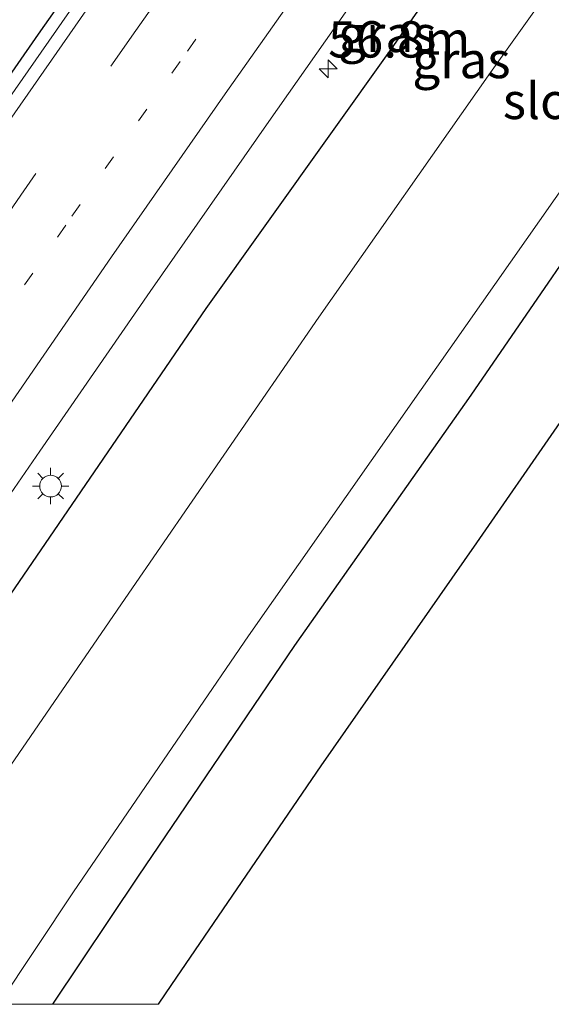
# Model space of a CAD drawing. Units: metres. Extents: x 139997 to 150000, y 487500 to 493750.
# Drawn here: x 148454 to 148490, y 487500 to 487568 of the extents above; entities that cross this region are included whole.
import ezdxf
from ezdxf.enums import TextEntityAlignment as Align

# ---------------------------------------------------------------- set-up
doc = ezdxf.new("R2010")
doc.units = ezdxf.units.M
doc.linetypes.add('VW-1-3_STREEP', pattern=[4, 1, -3])
doc.linetypes.add('VW-3-9_STREEP', pattern=[12, 3, -9])
doc.layers.get('0').update_dxf_attribs({"lineweight": 25})
for name, color, linetype, lineweight in [('B-ME-AM-KILOMETR-S-B1', 7, 'Continuous', 18), ('B-ME-GW-INSTEEKWATERGANG-L-B1', 10, 'Continuous', 25), ('B-ME-IE-GRASLAND-GV-B6', 93, 'Continuous', 18), ('B-ME-IE-GRONDWERKLIJN-GROND_INGERICHT-GV-B6', 253, 'Continuous', 18), ('B-ME-IE-MEUBILAIR_WEGMEUBILAIR-LICHTMAST-S-B1', 8, 'Continuous', 18), ('B-ME-KG-KADASTRAAL-OPNAMEDTMGRENS-L-B1', 10, 'Continuous', 25), ('B-ME-OG-WATER-GV-B6', 153, 'Continuous', 18), ('B-ME-VH-VERH_SOORT-BITUMEN-GV-B6', 8, 'IE-TERREINAFSCHEIDING-NATUURLIJK-HOUTWAL', 18), ('B-ME-VW-MARKERING-13STREEP-045-L-B1', 255, 'VW-1-3_STREEP', 18), ('B-ME-VW-MARKERING-39STREEP-015-L-B1', 255, 'VW-3-9_STREEP', 18), ('B-ME-VW-MARKERING-STREEP-015-L-B1', 7, 'Continuous', 18)]:
    doc.layers.add(name, color=color, linetype=linetype, lineweight=lineweight)
doc.styles.add('NLCS-ISO', font='NLCS-ISO.TTF')
doc.linetypes.add('IE-TERREINAFSCHEIDING-NATUURLIJK-HOUTWAL', pattern='A,7,-1.5,[67,NLCS.SHX,S=0.75,R=45,X=0,Y=0],-1.5,7,-1.5,[70,NLCS.SHX,S=0.75,R=0,X=0,Y=0],-1.5', length=20)

# ---------------------------------------------------------------- blocks, each defined once
blk = doc.blocks.new('d26az_FeatureWriter_4_22_FMEBLOCK2')
at = {"layer": 'B-ME-GW-INSTEEKWATERGANG-L-B1'}
blk.add_polyline3d([(-47.547, -72.646, -3.17), (-42.669, -65.254, -3.16), (-37.583, -57.632, -3.152), (-30.443, -47.014, -3.142), (-23.086, -36.172, -3.133), (-12.863, -21.276, -3.125), (-2.168, -5.894, -3.119), (6.58, 6.539, -3.118), (14.862, 18.187, -3.118), (21.005, 26.753, -3.12), (28.816, 37.555, -3.123), (35.642, 46.912, -3.119), (43.334, 57.368, -3.105), (50.988, 67.681, -3.081), (53.338, 70.818, -3.071)], dxfattribs=at)
blk = doc.blocks.new('d26az_FeatureWriter_4_22_FMEBLOCK7')
at = {"layer": 'B-ME-GW-INSTEEKWATERGANG-L-B1'}
blk.add_polyline3d([(-47.547, -72.646, -3.17), (-42.669, -65.254, -3.16), (-37.583, -57.632, -3.152), (-30.443, -47.014, -3.142), (-23.086, -36.172, -3.133), (-12.863, -21.276, -3.125), (-2.168, -5.894, -3.119), (6.58, 6.539, -3.118), (14.862, 18.187, -3.118), (21.005, 26.753, -3.12), (28.816, 37.555, -3.123), (35.642, 46.912, -3.119), (43.334, 57.368, -3.105), (50.988, 67.681, -3.081), (53.338, 70.818, -3.071)], dxfattribs=at)
blk = doc.blocks.new('hecto')
for p, q in [((0, 0.625), (-0.625, 0)), ((0, -0.625), (0, 0.625)), ((-0.625, 0), (0.625, 0)), ((0.625, 0), (0, -0.625))]:
    blk.add_line(p, q)
blk = doc.blocks.new('lantaarnpaal')
for p, q in [((-0.884, 0.884), (-0.53, 0.53)), ((0, 0.75), (0, 1.25)), ((0.53, 0.53), (0.884, 0.884)), ((-0.75, 0), (-1.25, 0)), ((0.75, 0), (1.25, 0)), ((-0.53, -0.53), (-0.884, -0.884)), ((0.53, -0.53), (0.884, -0.884)), ((0, -0.75), (0, -1.25))]:
    blk.add_line(p, q)
blk.add_circle((0, 0), 0.75)

msp = doc.modelspace()

# ---------------------------------------------------------------- linework, layer by layer
at = {"layer": 'B-ME-GW-INSTEEKWATERGANG-L-B1'}
for points in [[(148528.9138, 487629.9383, -3.8352), (148526.591, 487626.835, -3.845), (148516.086, 487613.296, -3.924), (148503.033, 487597.886, -3.774), (148491.753, 487583.385, -3.867), (148479.431, 487565.746, -3.797), (148466.67, 487547.879, -3.742), (148455.607, 487531.696, -3.743), (148444.562, 487515.581, -3.782), (148434.3647, 487500, -3.7889)], [(148528.9138, 487629.9383, -3.8352), (148526.591, 487626.835, -3.845), (148516.086, 487613.296, -3.924), (148503.033, 487597.886, -3.774), (148491.753, 487583.385, -3.867), (148479.431, 487565.746, -3.797), (148466.67, 487547.879, -3.742), (148455.607, 487531.696, -3.743), (148444.562, 487515.581, -3.782), (148434.3647, 487500, -3.7889)], [(148456.1489, 487500, -4.9644), (148462.038, 487508.817, -5.001), (148472.798, 487524.695, -5.074), (148484.944, 487541.903, -5.017), (148496.398, 487558.557, -5.051), (148508.139, 487574.66, -5.015), (148519.921, 487589.609, -5.038), (148531.546, 487604.298, -5.068), (148543.523, 487619.047, -5.068)], [(148456.1489, 487500, -4.9644), (148462.038, 487508.817, -5.001), (148472.798, 487524.695, -5.074), (148484.944, 487541.903, -5.017), (148496.398, 487558.557, -5.051), (148508.139, 487574.66, -5.015), (148519.921, 487589.609, -5.038), (148531.546, 487604.298, -5.068), (148543.523, 487619.047, -5.068)]]:
    msp.add_polyline3d(points, dxfattribs=at)
at = {"layer": 'B-ME-IE-GRASLAND-GV-B6'}
for points in [[(148434.3647, 487500, -3.7889), (148444.562, 487515.581, -3.782), (148455.607, 487531.696, -3.743), (148466.67, 487547.879, -3.742), (148479.431, 487565.746, -3.797), (148491.753, 487583.385, -3.867), (148503.033, 487597.886, -3.774), (148516.086, 487613.296, -3.924), (148526.591, 487626.835, -3.845), (148528.9138, 487629.9383, -3.8352), (148534.1843, 487626.0313, -5.9282), (148523.704, 487612.864, -5.938), (148510.95, 487596.725, -5.938), (148498.124, 487580.682, -5.932), (148486.276, 487564.107, -5.927), (148474.457, 487547.268, -5.926), (148461.378, 487528.278, -5.953), (148448.363, 487509.359, -5.93), (148442.0169, 487500, -5.9201), (148434.3647, 487500, -3.7889)], [(148434.3647, 487500, -3.7889), (148444.562, 487515.581, -3.782), (148455.607, 487531.696, -3.743), (148466.67, 487547.879, -3.742), (148479.431, 487565.746, -3.797), (148491.753, 487583.385, -3.867), (148503.033, 487597.886, -3.774), (148516.086, 487613.296, -3.924), (148526.591, 487626.835, -3.845), (148528.9138, 487629.9383, -3.8352), (148534.1843, 487626.0313, -5.9282), (148523.704, 487612.864, -5.938), (148510.95, 487596.725, -5.938), (148498.124, 487580.682, -5.932), (148486.276, 487564.107, -5.927), (148474.457, 487547.268, -5.926), (148461.378, 487528.278, -5.953), (148448.363, 487509.359, -5.93), (148442.0169, 487500, -5.9201), (148434.3647, 487500, -3.7889)], [(148452.4062, 487500, -5.917), (148457.578, 487507.739, -5.917), (148469.609, 487525.349, -5.92), (148481.493, 487542.305, -5.905), (148493.797, 487559.815, -5.913), (148505.895, 487576.796, -5.925), (148518.098, 487592.376, -5.909), (148530.724, 487607.798, -5.927), (148541.1334, 487620.88, -5.9254), (148543.523, 487619.047, -5.068), (148531.546, 487604.298, -5.068), (148519.921, 487589.609, -5.038), (148508.139, 487574.66, -5.015), (148496.398, 487558.557, -5.051), (148484.944, 487541.903, -5.017), (148472.798, 487524.695, -5.074), (148462.038, 487508.817, -5.001), (148456.1489, 487500, -4.9644), (148452.4062, 487500, -5.917)], [(148452.4062, 487500, -5.917), (148457.578, 487507.739, -5.917), (148469.609, 487525.349, -5.92), (148481.493, 487542.305, -5.905), (148493.797, 487559.815, -5.913), (148505.895, 487576.796, -5.925), (148518.098, 487592.376, -5.909), (148530.724, 487607.798, -5.927), (148541.1334, 487620.88, -5.9254), (148543.523, 487619.047, -5.068), (148531.546, 487604.298, -5.068), (148519.921, 487589.609, -5.038), (148508.139, 487574.66, -5.015), (148496.398, 487558.557, -5.051), (148484.944, 487541.903, -5.017), (148472.798, 487524.695, -5.074), (148462.038, 487508.817, -5.001), (148456.1489, 487500, -4.9644), (148452.4062, 487500, -5.917)], [(148491.753, 487583.385, -3.867), (148479.431, 487565.746, -3.797), (148466.67, 487547.879, -3.742), (148455.607, 487531.696, -3.743), (148444.562, 487515.581, -3.782), (148434.3647, 487500, -3.7889), (148429.4309, 487500, -3.5786)], [(148491.753, 487583.385, -3.867), (148479.431, 487565.746, -3.797), (148466.67, 487547.879, -3.742), (148455.607, 487531.696, -3.743), (148444.562, 487515.581, -3.782), (148434.3647, 487500, -3.7889), (148429.4309, 487500, -3.5786)], [(148463.9108, 487579.1845, -3.1175), (148455.1629, 487566.7517, -3.1192), (148444.4675, 487551.3695, -3.1246), (148434.2449, 487536.4733, -3.1333), (148426.8873, 487525.6314, -3.1418), (148419.7472, 487515.014, -3.1519), (148414.6617, 487507.3912, -3.1602), (148409.7839, 487500, -3.1696), (148407.038, 487500, -3.5973)], [(148463.9108, 487579.1845, -3.1175), (148455.1629, 487566.7517, -3.1192), (148444.4675, 487551.3695, -3.1246), (148434.2449, 487536.4733, -3.1333), (148426.8873, 487525.6314, -3.1418), (148419.7472, 487515.014, -3.1519), (148414.6617, 487507.3912, -3.1602), (148409.7839, 487500, -3.1696), (148407.038, 487500, -3.5973)], [(148409.7839, 487500, -3.1696), (148414.6617, 487507.3912, -3.1602), (148419.7472, 487515.014, -3.1519), (148426.8873, 487525.6314, -3.1418), (148434.2449, 487536.4733, -3.1333), (148444.4675, 487551.3695, -3.1246), (148455.1629, 487566.7517, -3.1192), (148463.9108, 487579.1845, -3.1175)], [(148409.7839, 487500, -3.1696), (148414.6617, 487507.3912, -3.1602), (148419.7472, 487515.014, -3.1519), (148426.8873, 487525.6314, -3.1418), (148434.2449, 487536.4733, -3.1333), (148444.4675, 487551.3695, -3.1246), (148455.1629, 487566.7517, -3.1192), (148463.9108, 487579.1845, -3.1175)], [(148429.4309, 487500, -3.5786), (148431.8966, 487503.7097, -3.5739), (148439.6049, 487515.1674, -3.5702), (148447.409, 487526.6811, -3.6099), (148455.2404, 487538.0523, -3.6091), (148462.8491, 487549.0373, -3.6049), (148471.0079, 487560.7441, -3.5932), (148478.8155, 487571.8713, -3.5911)], [(148429.4309, 487500, -3.5786), (148431.8966, 487503.7097, -3.5739), (148439.6049, 487515.1674, -3.5702), (148447.409, 487526.6811, -3.6099), (148455.2404, 487538.0523, -3.6091), (148462.8491, 487549.0373, -3.6049), (148471.0079, 487560.7441, -3.5932), (148478.8155, 487571.8713, -3.5911)], [(148458.1878, 487569.6219, -3.0876), (148450.3115, 487558.3383, -3.093), (148442.3831, 487546.8925, -3.0985), (148434.513, 487535.4019, -3.0793), (148426.7076, 487523.9249, -3.0973), (148418.9654, 487512.4242, -3.1263), (148411.2636, 487500.8171, -3.1477), (148410.7264, 487500, -3.1484), (148409.7839, 487500, -3.1696)], [(148458.1878, 487569.6219, -3.0876), (148450.3115, 487558.3383, -3.093), (148442.3831, 487546.8925, -3.0985), (148434.513, 487535.4019, -3.0793), (148426.7076, 487523.9249, -3.0973), (148418.9654, 487512.4242, -3.1263), (148411.2636, 487500.8171, -3.1477), (148410.7264, 487500, -3.1484), (148409.7839, 487500, -3.1696)]]:
    msp.add_polyline3d(points, dxfattribs=at)
at = {"layer": 'B-ME-IE-GRONDWERKLIJN-GROND_INGERICHT-GV-B6'}
msp.add_polyline3d([(148456.1489, 487500, -4.9644), (148462.038, 487508.817, -5.001), (148472.798, 487524.695, -5.074), (148484.944, 487541.903, -5.017), (148496.398, 487558.557, -5.051), (148508.139, 487574.66, -5.015), (148519.921, 487589.609, -5.038), (148531.546, 487604.298, -5.068), (148543.523, 487619.047, -5.068), (148548.5665, 487615.3699, -4.9935), (148544.3807, 487610.1262, -4.973), (148531.7601, 487594.5337, -4.913), (148518.9149, 487578.4382, -4.96), (148507.1689, 487562.9446, -4.982), (148496.3672, 487547.7017, -4.907), (148485.32, 487531.74, -4.898), (148474.5932, 487516.4048, -4.945), (148464.3194, 487501.3664, -4.82), (148463.3966, 487500, -4.8162), (148456.1489, 487500, -4.9644)], dxfattribs=at)
msp.add_polyline3d([(148456.1489, 487500, -4.9644), (148462.038, 487508.817, -5.001), (148472.798, 487524.695, -5.074), (148484.944, 487541.903, -5.017), (148496.398, 487558.557, -5.051), (148508.139, 487574.66, -5.015), (148519.921, 487589.609, -5.038), (148531.546, 487604.298, -5.068), (148543.523, 487619.047, -5.068), (148548.5665, 487615.3699, -4.9935), (148544.3807, 487610.1262, -4.973), (148531.7601, 487594.5337, -4.913), (148518.9149, 487578.4382, -4.96), (148507.1689, 487562.9446, -4.982), (148496.3672, 487547.7017, -4.907), (148485.32, 487531.74, -4.898), (148474.5932, 487516.4048, -4.945), (148464.3194, 487501.3664, -4.82), (148463.3966, 487500, -4.8162), (148456.1489, 487500, -4.9644)], dxfattribs=at)
at = {"layer": 'B-ME-KG-KADASTRAAL-OPNAMEDTMGRENS-L-B1'}
msp.add_polyline3d([(148548.5665, 487615.3699, -4.9935), (148544.3807, 487610.1262, -4.973), (148531.7601, 487594.5337, -4.913), (148518.9149, 487578.4382, -4.96), (148507.1689, 487562.9446, -4.982), (148496.3672, 487547.7017, -4.907), (148485.32, 487531.74, -4.898), (148474.5932, 487516.4048, -4.945), (148464.3194, 487501.3664, -4.82), (148463.3966, 487500, -4.8162)], dxfattribs=at)
msp.add_polyline3d([(148548.5665, 487615.3699, -4.9935), (148544.3807, 487610.1262, -4.973), (148531.7601, 487594.5337, -4.913), (148518.9149, 487578.4382, -4.96), (148507.1689, 487562.9446, -4.982), (148496.3672, 487547.7017, -4.907), (148485.32, 487531.74, -4.898), (148474.5932, 487516.4048, -4.945), (148464.3194, 487501.3664, -4.82), (148463.3966, 487500, -4.8162)], dxfattribs=at)
at = {"layer": 'B-ME-OG-WATER-GV-B6'}
msp.add_polyline3d([(148442.0169, 487500, -5.9201), (148448.363, 487509.359, -5.93), (148461.378, 487528.278, -5.953), (148474.457, 487547.268, -5.926), (148486.276, 487564.107, -5.927), (148498.124, 487580.682, -5.932), (148510.95, 487596.725, -5.938), (148523.704, 487612.864, -5.938), (148534.1843, 487626.0313, -5.9282), (148541.1334, 487620.88, -5.9254), (148530.724, 487607.798, -5.927), (148518.098, 487592.376, -5.909), (148505.895, 487576.796, -5.925), (148493.797, 487559.815, -5.913), (148481.493, 487542.305, -5.905), (148469.609, 487525.349, -5.92), (148457.578, 487507.739, -5.917), (148452.4062, 487500, -5.917), (148442.0169, 487500, -5.9201)], dxfattribs=at)
msp.add_polyline3d([(148442.0169, 487500, -5.9201), (148448.363, 487509.359, -5.93), (148461.378, 487528.278, -5.953), (148474.457, 487547.268, -5.926), (148486.276, 487564.107, -5.927), (148498.124, 487580.682, -5.932), (148510.95, 487596.725, -5.938), (148523.704, 487612.864, -5.938), (148534.1843, 487626.0313, -5.9282), (148541.1334, 487620.88, -5.9254), (148530.724, 487607.798, -5.927), (148518.098, 487592.376, -5.909), (148505.895, 487576.796, -5.925), (148493.797, 487559.815, -5.913), (148481.493, 487542.305, -5.905), (148469.609, 487525.349, -5.92), (148457.578, 487507.739, -5.917), (148452.4062, 487500, -5.917), (148442.0169, 487500, -5.9201)], dxfattribs=at)
at = {"layer": 'B-ME-VH-VERH_SOORT-BITUMEN-GV-B6'}
for points in [[(148478.8155, 487571.8713, -3.5911), (148471.0079, 487560.7441, -3.5932), (148462.8491, 487549.0373, -3.6049), (148455.2404, 487538.0523, -3.6091), (148447.409, 487526.6811, -3.6099), (148439.6049, 487515.1674, -3.5702), (148431.8966, 487503.7097, -3.5739), (148429.4309, 487500, -3.5786), (148410.7264, 487500, -3.1484)], [(148478.8155, 487571.8713, -3.5911), (148471.0079, 487560.7441, -3.5932), (148462.8491, 487549.0373, -3.6049), (148455.2404, 487538.0523, -3.6091), (148447.409, 487526.6811, -3.6099), (148439.6049, 487515.1674, -3.5702), (148431.8966, 487503.7097, -3.5739), (148429.4309, 487500, -3.5786), (148410.7264, 487500, -3.1484)], [(148410.7264, 487500, -3.1484), (148411.2636, 487500.8171, -3.1477), (148418.9654, 487512.4242, -3.1263), (148426.7076, 487523.9249, -3.0973), (148434.513, 487535.4019, -3.0793), (148442.3831, 487546.8925, -3.0985), (148450.3115, 487558.3383, -3.093), (148458.1878, 487569.6219, -3.0876)], [(148410.7264, 487500, -3.1484), (148411.2636, 487500.8171, -3.1477), (148418.9654, 487512.4242, -3.1263), (148426.7076, 487523.9249, -3.0973), (148434.513, 487535.4019, -3.0793), (148442.3831, 487546.8925, -3.0985), (148450.3115, 487558.3383, -3.093), (148458.1878, 487569.6219, -3.0876)]]:
    msp.add_polyline3d(points, dxfattribs=at)
at = {"layer": 'B-ME-VW-MARKERING-13STREEP-045-L-B1'}
msp.add_polyline3d([(148517.9591, 487638.0589, -3.2805), (148513.5212, 487632.1257, -3.2912), (148510.1411, 487627.5856, -3.2979), (148505.3242, 487621.0538, -3.3075), (148497.1451, 487609.9178, -3.3173), (148488.9925, 487598.69, -3.325), (148480.9228, 487587.4767, -3.3114), (148472.8933, 487576.2062, -3.3113), (148464.9075, 487564.8738, -3.316), (148457.0322, 487553.604, -3.3297), (148449.1405, 487542.1819, -3.3475), (148441.3172, 487530.7386, -3.3489), (148433.5206, 487519.2619, -3.3403), (148425.8768, 487507.9105, -3.3644), (148420.6298, 487500, -3.3604)], dxfattribs=at)
msp.add_polyline3d([(148517.9591, 487638.0589, -3.2805), (148513.5212, 487632.1257, -3.2912), (148510.1411, 487627.5856, -3.2979), (148505.3242, 487621.0538, -3.3075), (148497.1451, 487609.9178, -3.3173), (148488.9925, 487598.69, -3.325), (148480.9228, 487587.4767, -3.3114), (148472.8933, 487576.2062, -3.3113), (148464.9075, 487564.8738, -3.316), (148457.0322, 487553.604, -3.3297), (148449.1405, 487542.1819, -3.3475), (148441.3172, 487530.7386, -3.3489), (148433.5206, 487519.2619, -3.3403), (148425.8768, 487507.9105, -3.3644), (148420.6298, 487500, -3.3604)], dxfattribs=at)
at = {"layer": 'B-ME-VW-MARKERING-39STREEP-015-L-B1'}
msp.add_polyline3d([(148514.957, 487640.2844, -3.1415), (148510.5629, 487634.406, -3.1573), (148507.1705, 487629.8235, -3.1681), (148502.3036, 487623.2494, -3.1836), (148494.1005, 487612.0671, -3.1902), (148486.0056, 487600.9212, -3.189), (148477.9236, 487589.6921, -3.183), (148469.8648, 487578.3671, -3.1783), (148461.8545, 487567.0035, -3.1809), (148453.9304, 487555.6695, -3.2021), (148446.0898, 487544.3323, -3.2115), (148438.2231, 487532.8433, -3.2149), (148430.4572, 487521.4053, -3.2232), (148422.7455, 487509.9409, -3.247), (148416.1424, 487500, -3.2487)], dxfattribs=at)
msp.add_polyline3d([(148514.957, 487640.2844, -3.1415), (148510.5629, 487634.406, -3.1573), (148507.1705, 487629.8235, -3.1681), (148502.3036, 487623.2494, -3.1836), (148494.1005, 487612.0671, -3.1902), (148486.0056, 487600.9212, -3.189), (148477.9236, 487589.6921, -3.183), (148469.8648, 487578.3671, -3.1783), (148461.8545, 487567.0035, -3.1809), (148453.9304, 487555.6695, -3.2021), (148446.0898, 487544.3323, -3.2115), (148438.2231, 487532.8433, -3.2149), (148430.4572, 487521.4053, -3.2232), (148422.7455, 487509.9409, -3.247), (148416.1424, 487500, -3.2487)], dxfattribs=at)
at = {"layer": 'B-ME-VW-MARKERING-STREEP-015-L-B1'}
for points in [[(148411.836, 487500, -3.1213), (148412.0555, 487500.3334, -3.121), (148419.7589, 487511.9102, -3.0983), (148427.449, 487523.3607, -3.0836), (148435.2503, 487534.8478, -3.066), (148443.1179, 487546.335, -3.0782), (148450.9696, 487557.7082, -3.0724), (148458.9546, 487569.1298, -3.0609), (148466.9231, 487580.4253, -3.0586), (148474.9745, 487591.7464, -3.0589), (148483.0916, 487602.9991, -3.0567), (148491.2186, 487614.1955, -3.0537), (148499.4403, 487625.4076, -3.042), (148504.2577, 487631.9309, -3.0319), (148507.6932, 487636.5829, -3.0248), (148512.0697, 487642.4247, -3.0055)], [(148411.836, 487500, -3.1213), (148412.0555, 487500.3334, -3.121), (148419.7589, 487511.9102, -3.0983), (148427.449, 487523.3607, -3.0836), (148435.2503, 487534.8478, -3.066), (148443.1179, 487546.335, -3.0782), (148450.9696, 487557.7082, -3.0724), (148458.9546, 487569.1298, -3.0609), (148466.9231, 487580.4253, -3.0586), (148474.9745, 487591.7464, -3.0589), (148483.0916, 487602.9991, -3.0567), (148491.2186, 487614.1955, -3.0537), (148499.4403, 487625.4076, -3.042), (148504.2577, 487631.9309, -3.0319), (148507.6932, 487636.5829, -3.0248), (148512.0697, 487642.4247, -3.0055)], [(148521.2114, 487635.648, -3.4154), (148516.2706, 487629.3562, -3.4249), (148513.2006, 487625.3052, -3.4312), (148508.4419, 487618.8438, -3.4411), (148500.2409, 487607.643, -3.4471), (148492.1068, 487596.4437, -3.4505), (148484.073, 487585.291, -3.4449), (148476.0298, 487573.9995, -3.4447), (148468.0174, 487562.6377, -3.4369), (148460.1927, 487551.4383, -3.4514), (148452.3009, 487540.0259, -3.4628), (148448.0523, 487533.8264, -3.4747), (148444.4733, 487528.6041, -3.4644), (148436.7164, 487517.1745, -3.4384), (148428.9822, 487505.682, -3.4487), (148425.2055, 487500, -3.4449)], [(148521.2114, 487635.648, -3.4154), (148516.2706, 487629.3562, -3.4249), (148513.2006, 487625.3052, -3.4312), (148508.4419, 487618.8438, -3.4411), (148500.2409, 487607.643, -3.4471), (148492.1068, 487596.4437, -3.4505), (148484.073, 487585.291, -3.4449), (148476.0298, 487573.9995, -3.4447), (148468.0174, 487562.6377, -3.4369), (148460.1927, 487551.4383, -3.4514), (148452.3009, 487540.0259, -3.4628), (148448.0523, 487533.8264, -3.4747), (148444.4733, 487528.6041, -3.4644), (148436.7164, 487517.1745, -3.4384), (148428.9822, 487505.682, -3.4487), (148425.2055, 487500, -3.4449)]]:
    msp.add_polyline3d(points, dxfattribs=at)

# ---------------------------------------------------------------- block references
at = {"layer": 'B-ME-AM-KILOMETR-S-B1', "rotation": 90}
msp.add_blockref('hecto', (148475.1047, 487564.3572, -2.7724), dxfattribs=at)
at = {"layer": 'B-ME-GW-INSTEEKWATERGANG-L-B1'}
for name in ['d26az_FeatureWriter_4_22_FMEBLOCK2', 'd26az_FeatureWriter_4_22_FMEBLOCK7']:
    msp.add_blockref(name, (148457.3306, 487572.6456), dxfattribs=at)
at = {"layer": 'B-ME-IE-MEUBILAIR_WEGMEUBILAIR-LICHTMAST-S-B1', "rotation": 90}
msp.add_blockref('lantaarnpaal', (148455.9888, 487535.6566, -3.6508), dxfattribs=at)

# ---------------------------------------------------------------- texts
at = {"layer": 'B-ME-AM-KILOMETR-S-B1', "ltscale": 0.2, "style": 'NLCS-ISO'}
msp.add_text('56.8m', height=2.5, dxfattribs=at).set_placement((148475.1047, 487564.3572, -2.7724), align=Align.BOTTOM_LEFT)
at = {"layer": 'B-ME-IE-GRASLAND-GV-B6', "ltscale": 0.2, "style": 'NLCS-ISO'}
for p in [(148479.1724, 487566.7678), (148479.1724, 487566.7678), (148484.2745, 487564.9691), (148484.2745, 487564.9691)]:
    msp.add_text('gras', height=2.5, dxfattribs=at).set_placement(p, align=Align.MIDDLE_CENTER)
at = {"layer": 'B-ME-OG-WATER-GV-B6', "ltscale": 0.2, "style": 'NLCS-ISO'}
msp.add_text('sloot', height=2.5, dxfattribs=at).set_placement((148491.1177, 487562.1572), align=Align.MIDDLE_CENTER)
msp.add_text('sloot', height=2.5, dxfattribs=at).set_placement((148491.1177, 487562.1572), align=Align.MIDDLE_CENTER)

doc.saveas('drawing.dxf')
